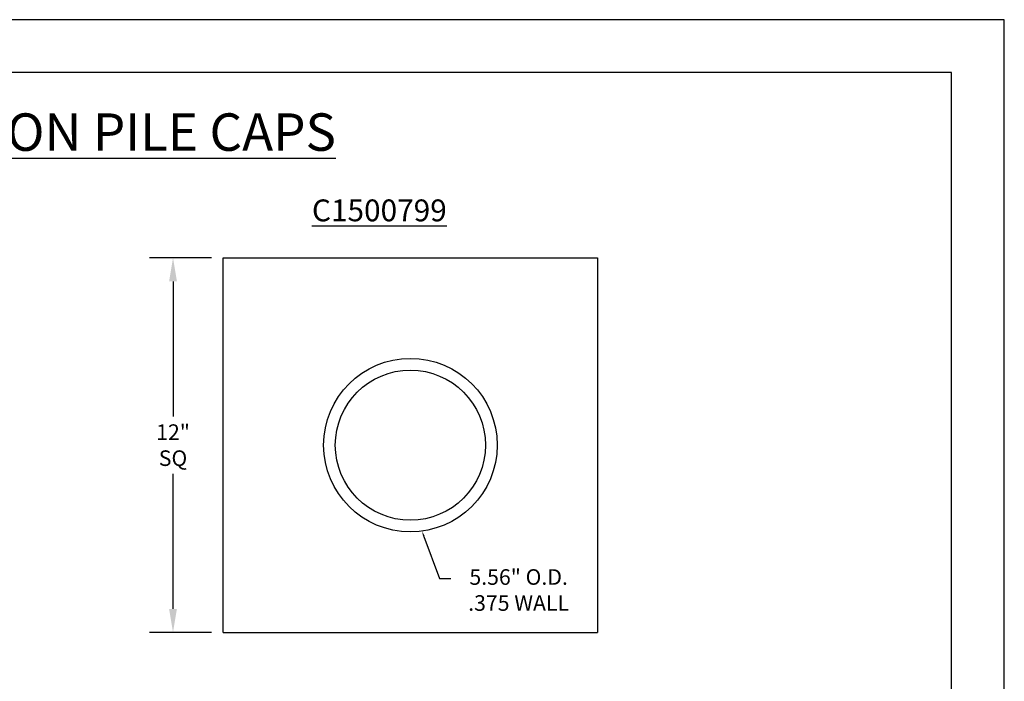
# Model space of a CAD drawing. Units: inches. Extents: x 17 to 93.5, y 9.7 to 59.2.
# Drawn here: x 62 to 93.5, y 38 to 59.2 of the extents above; entities that cross this region are included whole.
import ezdxf
from ezdxf import colors
from ezdxf.entities.mleader import LeaderData, LeaderLine
from ezdxf.math import Vec2, Vec3

# ---------------------------------------------------------------- set-up
doc = ezdxf.new("R2010")
doc.units = ezdxf.units.IN
doc.header["$MEASUREMENT"] = 0
doc.layers.add('title', color=7, linetype='Continuous')

msp = doc.modelspace()

# ---------------------------------------------------------------- linework, layer by layer
at = {"layer": 'title', "lineweight": -3}
for p, q in [((93.5183, 59.23833), (17.0183, 59.23833)), ((93.5183, 9.73833), (93.5183, 59.23833)), ((91.8308, 57.55083), (18.7058, 57.55083)), ((91.8308, 11.42583), (91.8308, 57.55083))]:
    msp.add_line(p, q, dxfattribs=at)
at = {"layer": 'title'}
for p, q in [((68.11457, 51.60306), (66.1344, 51.60306)), ((68.48957, 39.60306), (68.48957, 51.60306)), ((68.48957, 51.60306), (80.48957, 51.60306)), ((80.48957, 51.60306), (80.48957, 39.60306)), ((66.8844, 50.85306), (66.8844, 46.51806)), ((66.8844, 40.35306), (66.8844, 44.68806)), ((68.11457, 39.60306), (66.1344, 39.60306)), ((68.48957, 39.60306), (80.48957, 39.60306))]:
    msp.add_line(p, q, dxfattribs=at)
for radius in [2.78, 2.405]:
    msp.add_circle((74.48957, 45.60306), radius, dxfattribs=at)
for points in [[(66.7594, 50.85306), (67.0094, 50.85306), (66.8844, 51.60306)], [(66.7594, 40.35306), (67.0094, 40.35306), (66.8844, 39.60306)]]:
    msp.add_solid(points, dxfattribs=at)

# ---------------------------------------------------------------- texts
at = {"layer": 'title', "attachment_point": 1}
for s, insert, char_height, width in [('{\\LCOMPRESSION/TENSION NEW CONSTRUCTION PILE CAPS}', (28.02767, 56.23577), 1.2, 73.5406286), ('\\pi1.1206;{\\LC1500799}', (70.55105, 53.47693), 0.7, 7.1412936)]:
    msp.add_mtext(s, dxfattribs=dict(at, insert=insert, char_height=char_height, width=width))
at = {"layer": 'title', "insert": (66.8844, 45.60306), "char_height": 0.5, "attachment_point": 5}
msp.add_mtext('\\A1;12"\\PSQ', dxfattribs=at)

# ---------------------------------------------------------------- leaders
at = {"layer": 'title'}
ml = msp.add_multileader_mtext('Standard', dxfattribs=at)
ml.set_content('5.56" O.D.\\P.375 WALL', color=256)
ml.set_leader_properties()
ml.build(insert=Vec2(0, 0))
ml.multileader.update_dxf_attribs({"text_right_attachment_type": 6, "dogleg_length": 0.36, "arrow_head_size": 0.18})
ctx = ml.context
ctx.base_point, ctx.char_height, ctx.arrow_head_size, ctx.landing_gap_size, ctx.plane_origin = Vec3(75.78443, 41.32724), 0.5, 0.18, 0.09, Vec3(75.7603, 42.48196)
ctx.right_attachment, ctx.text_align_type = 6, 1
notes = []
notes.append((ctx, [(0, (1, 1, 0), (75.42443, 41.32724), (1, 0), 0.36, [(0, [(74.86155, 42.84806)], 0, [])])]))
ctx.mtext.insert, ctx.mtext.alignment, ctx.mtext.flow_direction = Vec3(77.95777, 41.62724), 2, 5
for ctx, leaders in notes:
    for number, flags, end, landing, length, lines in leaders:
        leader = LeaderData()
        leader.index, (leader.has_last_leader_line, leader.has_dogleg_vector, leader.attachment_direction) = number, flags
        leader.last_leader_point, leader.dogleg_vector, leader.dogleg_length = Vec3(end), Vec3(landing), length
        for number, points, colour, breaks in lines:
            line = LeaderLine()
            line.index, line.vertices, line.color, line.breaks = number, Vec3.list(points), colors.encode_raw_color(colour), breaks
            leader.lines.append(line)
        ctx.leaders.append(leader)

doc.saveas('drawing.dxf')
